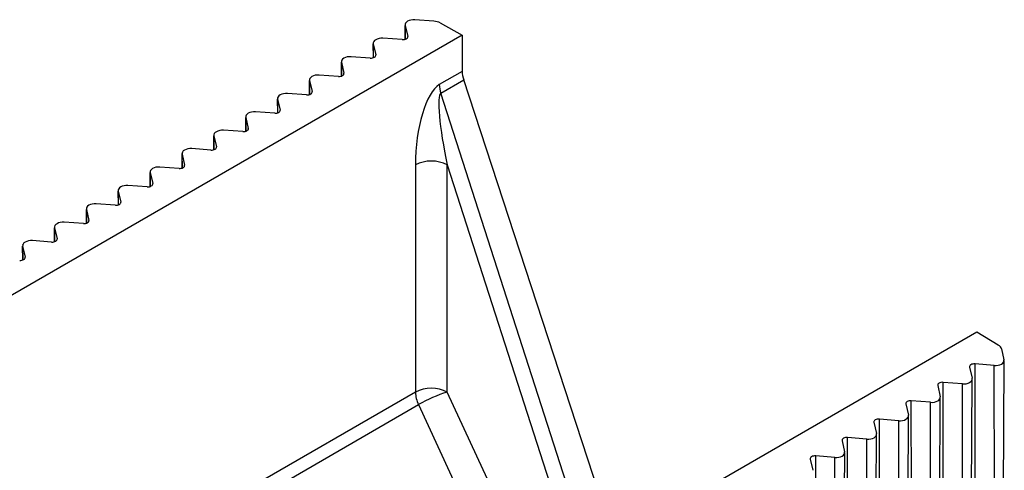
# Model space of a CAD drawing. Units: millimetres. Extents: x 71 to 4274, y 142 to 2067.
# Drawn here: x 4154 to 4198, y 1723 to 1743 of the extents above; entities that cross this region are included whole.
import ezdxf

# ---------------------------------------------------------------- set-up
doc = ezdxf.new("R2010")
doc.units = ezdxf.units.MM
doc.layers.add('157009', color=7, linetype='Continuous')

# ---------------------------------------------------------------- blocks, each defined once
blk = doc.blocks.new('1115417-M_001_ISO_view')
for p, q in [((745.972, 437.003), (745.13, 437.062)), ((746.259, 436.924), (747.225, 436.38)), ((744.698, 436.842), (744.701, 436.2)), ((744.701, 436.814), (744.813, 436.326)), ((744.704, 436.201), (744.701, 436.814)), ((747.225, 436.38), (705.566, 412.331)), ((743.283, 436.026), (743.287, 435.384)), ((743.287, 435.998), (743.399, 435.51)), ((743.29, 435.385), (743.287, 435.998)), ((744.569, 436.185), (743.716, 436.245)), ((744.813, 436.295), (744.813, 436.326)), ((747.225, 436.38), (747.232, 434.775)), ((741.869, 435.209), (741.873, 434.567)), ((741.872, 435.181), (741.985, 434.694)), ((741.876, 434.568), (741.872, 435.181)), ((743.155, 435.369), (742.302, 435.429)), ((743.399, 435.478), (743.399, 435.51)), ((741.985, 434.662), (741.985, 434.694)), ((747.232, 434.775), (746.216, 434.189)), ((740.455, 434.393), (740.458, 433.751)), ((740.458, 434.365), (740.571, 433.877)), ((740.462, 433.752), (740.458, 434.365)), ((741.741, 434.553), (740.887, 434.613)), ((746.281, 433.812), (747.297, 434.398)), ((753.536, 415.328), (747.297, 434.398)), ((740.571, 433.845), (740.571, 433.877)), ((752.434, 414.692), (746.281, 433.812)), ((739.041, 433.576), (739.044, 432.934)), ((739.044, 433.549), (739.156, 433.061)), ((739.047, 432.935), (739.044, 433.549)), ((740.327, 433.736), (739.473, 433.796)), ((738.912, 432.92), (738.059, 432.98)), ((739.157, 433.029), (739.156, 433.061)), ((737.627, 432.76), (737.63, 432.118)), ((737.63, 432.732), (737.742, 432.244)), ((737.633, 432.119), (737.63, 432.732)), ((737.498, 432.103), (736.645, 432.163)), ((737.742, 432.213), (737.742, 432.244)), ((736.212, 431.944), (736.216, 431.302)), ((736.216, 431.916), (736.328, 431.428)), ((736.219, 431.303), (736.216, 431.916)), ((736.084, 431.287), (735.231, 431.347)), ((736.328, 431.396), (736.328, 431.428)), ((734.798, 431.127), (734.802, 430.485)), ((734.801, 431.099), (734.914, 430.612)), ((734.805, 430.486), (734.801, 431.099)), ((733.384, 430.311), (733.387, 429.669)), ((734.67, 430.471), (733.816, 430.531)), ((734.914, 430.58), (734.914, 430.612)), ((745.157, 430.626), (745.157, 420.545)), ((746.571, 420.545), (746.571, 430.626)), ((746.571, 430.626), (751.76, 414.503)), ((733.387, 430.283), (733.5, 429.795)), ((733.39, 429.67), (733.387, 430.283)), ((731.97, 429.494), (731.973, 428.852)), ((731.973, 429.466), (732.085, 428.979)), ((731.976, 428.853), (731.973, 429.466)), ((733.255, 429.654), (732.402, 429.714)), ((733.5, 429.763), (733.5, 429.795)), ((730.556, 428.678), (730.559, 428.036)), ((730.559, 428.65), (730.671, 428.162)), ((730.562, 428.037), (730.559, 428.65)), ((731.841, 428.838), (730.988, 428.898)), ((732.085, 428.947), (732.085, 428.979)), ((730.671, 428.131), (730.671, 428.162)), ((729.141, 427.862), (729.145, 427.22)), ((729.145, 427.834), (729.257, 427.346)), ((729.148, 427.221), (729.145, 427.834)), ((730.427, 428.021), (729.574, 428.081)), ((729.013, 427.205), (728.159, 427.265)), ((729.257, 427.314), (729.257, 427.346)), ((727.727, 427.045), (727.731, 426.403)), ((727.73, 427.017), (727.843, 426.529)), ((727.734, 426.404), (727.73, 427.017)), ((727.843, 426.498), (727.843, 426.529)), ((770.059, 423.199), (729.168, 399.593)), ((771.017, 422.631), (770.059, 423.199)), ((771.158, 422.463), (771.269, 421.972)), ((769.742, 421.653), (769.854, 421.156)), ((770.84, 421.725), (769.986, 421.794)), ((769.997, 405.783), (769.986, 421.794)), ((770.85, 406.479), (770.84, 421.725)), ((771.19, 406.646), (771.272, 421.943)), ((768.328, 420.837), (768.44, 420.34)), ((769.425, 420.908), (768.572, 420.978)), ((768.583, 404.967), (768.572, 420.978)), ((769.436, 405.663), (769.425, 420.908)), ((769.776, 405.829), (769.858, 421.126)), ((745.157, 420.545), (718.246, 405.01)), ((750.543, 411.932), (746.571, 420.545)), ((768.362, 405.013), (768.444, 420.31)), ((718.798, 404.692), (745.294, 419.987)), ((745.294, 419.987), (749.331, 411.233)), ((766.914, 420.021), (767.026, 419.523)), ((768.011, 420.092), (767.158, 420.162)), ((767.169, 404.15), (767.158, 420.162)), ((768.022, 404.846), (768.011, 420.092)), ((766.948, 404.197), (767.029, 419.493)), ((765.5, 419.204), (765.612, 418.707)), ((766.597, 419.275), (765.744, 419.345)), ((765.755, 403.334), (765.744, 419.345)), ((766.608, 404.03), (766.597, 419.275)), ((765.183, 418.459), (764.329, 418.529)), ((764.341, 402.517), (764.329, 418.529)), ((765.533, 403.38), (765.615, 418.677)), ((764.085, 418.388), (764.198, 417.89)), ((765.193, 403.213), (765.183, 418.459)), ((763.769, 417.643), (762.915, 417.712)), ((762.926, 401.701), (762.915, 417.712)), ((763.779, 402.397), (763.769, 417.643)), ((764.119, 402.564), (764.201, 417.861)), ((762.671, 417.571), (762.783, 417.074))]:
    blk.add_line(p, q)
for centre, radius, start, end in [((747.464, 434.211), 1.248, 181.0161, 198.6535), ((745.864, 429.248), 1.549, 62.8365, 117.1633), ((745.864, 419.167), 1.549, 62.8365, 117.1633), ((746.525, 420.585), 1.369, 181.6519, 205.8934), ((748.529, 414.325), 6.521, 107.4694, 119.7415)]:
    blk.add_arc(centre, radius, start, end)
for centre, major_axis, ratio, start_param, end_param in [((745.08, 436.845), (0.382, 0.003), 0.572227, 1.43564, 3.268175), ((745.907, 436.719), (0.5, 0.004), 0.572227, 0.785438, 1.435585), ((743.666, 436.028), (0.382, 0.003), 0.572227, 1.43564, 3.268175), ((744.598, 436.309), (0.218, 0.002), 0.572227, 4.577232, 6.409768), ((742.252, 435.212), (0.382, 0.003), 0.572227, 1.43564, 3.268175), ((743.183, 435.493), (0.218, 0.002), 0.572227, 4.577232, 6.409768), ((741.769, 434.676), (0.218, 0.002), 0.572227, 4.577232, 6.409768), ((747.942, 434.372), (-0.503, 0.864), 0.579895, 0.787642, 1.216678), ((740.837, 434.395), (0.382, 0.003), 0.572227, 1.43564, 3.268175), ((739.423, 433.579), (0.382, 0.003), 0.572227, 1.43564, 3.268175), ((740.355, 433.86), (0.218, 0.002), 0.572227, 4.577232, 6.409768), ((746.218, 431.233), (0.242, 3.018), 0.342252, 0.231651, 1.800615), ((746.925, 430.828), (-0.628, 2.99), 0.126982, 0.042845, 1.611809), ((738.009, 432.763), (0.382, 0.003), 0.572227, 1.43564, 3.268175), ((738.941, 433.043), (0.218, 0.002), 0.572227, 4.577232, 6.409768), ((736.595, 431.946), (0.382, 0.003), 0.572227, 1.43564, 3.268175), ((737.527, 432.227), (0.218, 0.002), 0.572227, 4.577232, 6.409768), ((735.181, 431.13), (0.382, 0.003), 0.572227, 1.43564, 3.268175), ((736.112, 431.411), (0.218, 0.002), 0.572227, 4.577232, 6.409768), ((733.766, 430.313), (0.382, 0.003), 0.572227, 1.43564, 3.268175), ((734.698, 430.594), (0.218, 0.002), 0.572227, 4.577232, 6.409768), ((732.352, 429.497), (0.382, 0.003), 0.572227, 1.43564, 3.268175), ((733.284, 429.778), (0.218, 0.002), 0.572227, 4.577232, 6.409768), ((730.938, 428.681), (0.382, 0.003), 0.572227, 1.43564, 3.268175), ((731.87, 428.961), (0.218, 0.002), 0.572227, 4.577232, 6.409768), ((730.455, 428.145), (0.218, 0.002), 0.572227, 4.577232, 6.409768), ((729.524, 427.864), (0.382, 0.003), 0.572227, 1.43564, 3.268175), ((728.11, 427.048), (0.382, 0.003), 0.572227, 1.43564, 3.268175), ((729.041, 427.329), (0.218, 0.002), 0.572227, 4.577232, 6.409768), ((727.627, 426.512), (0.218, 0.002), 0.572227, 4.577232, 6.409768), ((770.662, 422.428), (0.5, -0.004), 0.582304, 0.135289, 0.785437), ((769.958, 421.669), (0.218, -0.002), 0.582304, 1.444366, 3.276902), ((770.889, 421.945), (0.382, -0.003), 0.582304, 4.585959, 6.418494), ((769.475, 421.129), (0.382, -0.003), 0.582304, 4.585959, 6.418494), ((768.544, 420.852), (0.218, -0.002), 0.582304, 1.444366, 3.276902), ((768.061, 420.312), (0.382, -0.003), 0.582304, 4.585959, 6.418494), ((767.129, 420.036), (0.218, -0.002), 0.582304, 1.444366, 3.276902), ((766.647, 419.496), (0.382, -0.003), 0.582304, 4.585959, 6.418494), ((765.715, 419.22), (0.218, -0.002), 0.582304, 1.444366, 3.276902), ((764.301, 418.403), (0.218, -0.002), 0.582304, 1.444366, 3.276902), ((765.233, 418.68), (0.382, -0.003), 0.582304, 4.585959, 6.418494), ((762.887, 417.587), (0.218, -0.002), 0.582304, 1.444366, 3.276902), ((763.818, 417.863), (0.382, -0.003), 0.582304, 4.585959, 6.418494)]:
    blk.add_ellipse(centre, major_axis=major_axis, ratio=ratio, start_param=start_param, end_param=end_param)

msp = doc.modelspace()

# ---------------------------------------------------------------- block references
at = {"layer": '157009'}
msp.add_blockref('1115417-M_001_ISO_view', (3426.371, 1305.99), dxfattribs=at)

doc.saveas('drawing.dxf')
